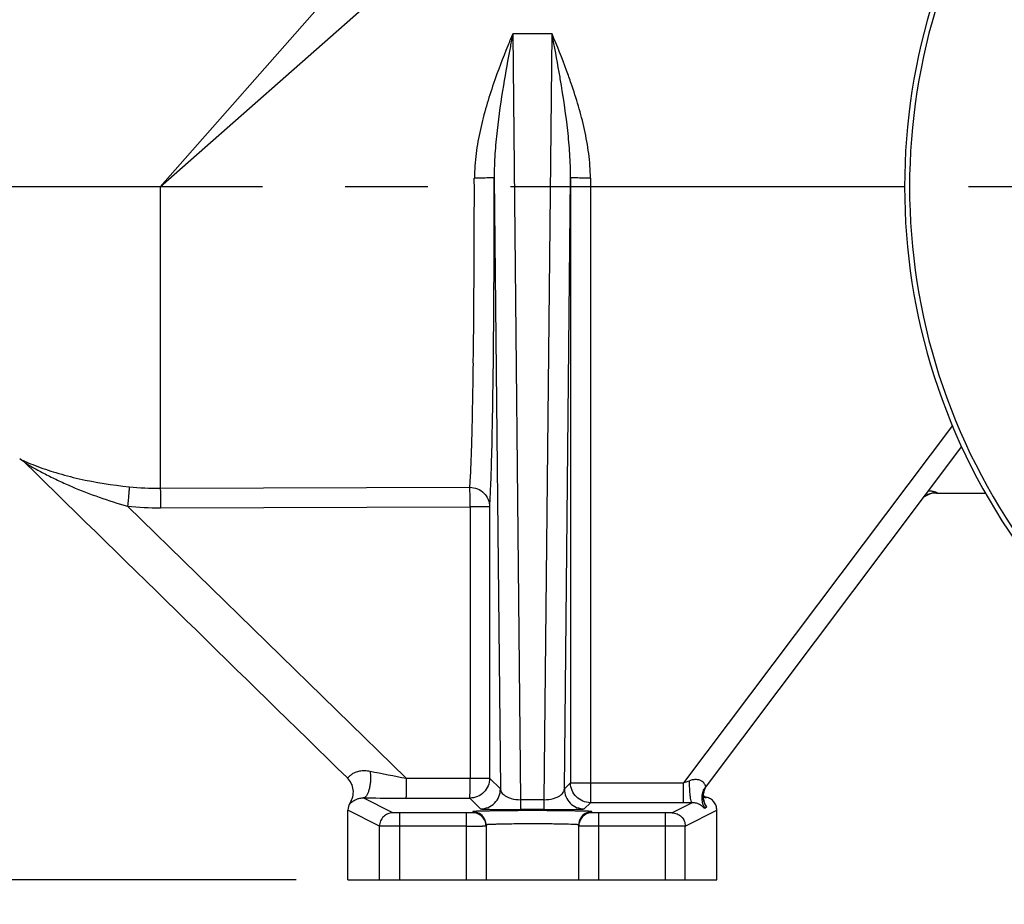
# Model space of a CAD drawing. Units: inches. Extents: x 0.5 to 21.5, y 0.5 to 16.5.
# Drawn here: x 4.4 to 5.6, y 8.7 to 9.8 of the extents above; entities that cross this region are included whole.
import ezdxf

# ---------------------------------------------------------------- set-up
doc = ezdxf.new("R2010")
doc.units = ezdxf.units.IN
doc.header["$LTSCALE"] = 1.21
doc.header["$MEASUREMENT"] = 0
doc.linetypes.add('CENTER', pattern=[0.6, 0.375, -0.075, 0.075, -0.075])
doc.layers.get('0').update_dxf_attribs({"linetype": 'CONTINUOUS'})
doc.layers.add('02__ASM_ALL_AXES', color=7, linetype='CONTINUOUS')
doc.layers.add('AXIS', color=7, linetype='CONTINUOUS')
doc.styles.get("Standard").update_dxf_attribs({"font": 'trium.ttf'})
doc.dimstyles.new('DIMSTYLE_1', dxfattribs={"dimtxt": 0.125, "dimasz": 0.1875, "dimexe": 0.0625, "dimexo": 0.0625, "dimgap": 0.0625, "dimtad": 0, "dimtih": 1, "dimtoh": 1, "dimdec": 1, "dimlfac": 5, "dimzin": 0, "dimdsep": 46, "dimtxsty": 'Standard', "dimblk": '_FILLED', "dimblk1": '_FILLED', "dimblk2": '_FILLED', "dimcen": 0.09, "dimadec": 0, "dimazin": 0, "dimtp": 0.005, "dimtm": 0.005, "dimtfac": 1, "dimtdec": 1, "dimtofl": 0, "dimtmove": 0, "dimatfit": 3, "dimldrblk": '_FILLED', "dimfxl": 1, "dimtolj": 1, "dimtzin": 0, "dimarcsym": 0})

# ---------------------------------------------------------------- blocks, each defined once
blk = doc.blocks.new('_FILLED')
at = {"color": 0, "linetype": 'ByBlock'}
blk.add_solid([(0, 0), (-1, 0.1667), (-1, -0.1667)], dxfattribs=at)
blk = doc.blocks.new('*D1')
at = {"color": 2, "linetype": 'Continuous', "transparency": 16777216}
for p, q in [((3.7585, 10.0873), (3.7585, 7.7059)), ((8.7163, 10.0873), (8.7163, 7.7059)), ((3.7585, 7.7684), (5.5973, 7.7684)), ((8.7163, 7.7684), (6.8774, 7.7684))]:
    blk.add_line(p, q, dxfattribs=at)
at = {"color": 2, "linetype": 'Continuous', "transparency": 16777216, "xscale": 0.1875, "yscale": 0.1875, "zscale": 0.1875, "rotation": 180}
blk.add_blockref('_FILLED', (3.7585, 7.7684), dxfattribs=at)
at = {"color": 2, "linetype": 'Continuous', "transparency": 16777216, "xscale": 0.1875, "yscale": 0.1875, "zscale": 0.1875}
blk.add_blockref('_FILLED', (8.7163, 7.7684), dxfattribs=at)
at = {"color": 2, "linetype": 'Continuous', "transparency": 16777216, "insert": (6.2374, 7.8309), "char_height": 0.125, "width": 1.155093, "attachment_point": 2, "line_spacing_factor": 0.9}
blk.add_mtext('24.8" (630mm)', dxfattribs=at)
blk = doc.blocks.new('*D2')
at = {"color": 2, "linetype": 'Continuous', "transparency": 16777216}
for p, q in [((3.9028, 9.6058), (2.946, 9.6058)), ((3.0085, 9.6058), (3.0085, 9.3121)), ((3.0085, 8.7684), (3.0085, 9.0621)), ((4.7538, 8.7684), (2.946, 8.7684))]:
    blk.add_line(p, q, dxfattribs=at)
at = {"color": 2, "linetype": 'Continuous', "transparency": 16777216, "xscale": 0.1875, "yscale": 0.1875, "zscale": 0.1875}
for p, rotation in [((3.0085, 9.6058), 90), ((3.0085, 8.7684), 270)]:
    blk.add_blockref('_FILLED', p, dxfattribs=dict(at, rotation=rotation))
at = {"color": 2, "linetype": 'Continuous', "transparency": 16777216, "insert": (3.0085, 9.2496), "char_height": 0.125, "width": 1.059259, "attachment_point": 2, "line_spacing_factor": 0.9}
blk.add_mtext('4.2" (106mm)', dxfattribs=at)
blk = doc.blocks.new('*D3')
at = {"color": 2, "linetype": 'Continuous', "transparency": 16777216}
for p, q in [((6.0768, 12.4128), (2.196, 12.4128)), ((2.2585, 12.4128), (2.2585, 10.7156)), ((2.2585, 8.7684), (2.2585, 10.4656)), ((4.7538, 8.7684), (2.196, 8.7684))]:
    blk.add_line(p, q, dxfattribs=at)
at = {"color": 2, "linetype": 'Continuous', "transparency": 16777216, "xscale": 0.1875, "yscale": 0.1875, "zscale": 0.1875}
for p, rotation in [((2.2585, 12.4128), 90), ((2.2585, 8.7684), 270)]:
    blk.add_blockref('_FILLED', p, dxfattribs=dict(at, rotation=rotation))
at = {"color": 2, "linetype": 'Continuous', "transparency": 16777216, "insert": (2.2585, 10.6531), "char_height": 0.125, "width": 1.155093, "attachment_point": 2, "line_spacing_factor": 0.9}
blk.add_mtext('18.2" (463mm)', dxfattribs=at)
blk = doc.blocks.new('*D4')
at = {"color": 2, "linetype": 'Continuous', "transparency": 16777216}
for p, q in [((4.0795, 15.0491), (1.446, 15.0491)), ((1.5085, 15.0491), (1.5085, 12.0337)), ((1.5085, 8.7684), (1.5085, 11.7837)), ((4.7538, 8.7684), (1.446, 8.7684))]:
    blk.add_line(p, q, dxfattribs=at)
at = {"color": 2, "linetype": 'Continuous', "transparency": 16777216, "xscale": 0.1875, "yscale": 0.1875, "zscale": 0.1875}
for p, rotation in [((1.5085, 15.0491), 90), ((1.5085, 8.7684), 270)]:
    blk.add_blockref('_FILLED', p, dxfattribs=dict(at, rotation=rotation))
at = {"color": 2, "linetype": 'Continuous', "transparency": 16777216, "insert": (1.5085, 11.9712), "char_height": 0.125, "width": 1.155093, "attachment_point": 2, "line_spacing_factor": 0.9}
blk.add_mtext('31.4" (798mm)', dxfattribs=at)
blk = doc.blocks.new('*D5')
at = {"color": 2, "linetype": 'Continuous', "transparency": 16777216}
for p, q in [((3.7585, 10.0873), (3.7585, 8.2059)), ((6.2393, 9.4433), (6.2393, 8.2059)), ((3.7585, 8.2684), (4.3589, 8.2684)), ((6.2393, 8.2684), (5.639, 8.2684))]:
    blk.add_line(p, q, dxfattribs=at)
at = {"color": 2, "linetype": 'Continuous', "transparency": 16777216, "xscale": 0.1875, "yscale": 0.1875, "zscale": 0.1875, "rotation": 180}
blk.add_blockref('_FILLED', (3.7585, 8.2684), dxfattribs=at)
at = {"color": 2, "linetype": 'Continuous', "transparency": 16777216, "xscale": 0.1875, "yscale": 0.1875, "zscale": 0.1875}
blk.add_blockref('_FILLED', (6.2393, 8.2684), dxfattribs=at)
at = {"color": 2, "linetype": 'Continuous', "transparency": 16777216, "insert": (4.9989, 8.3309), "char_height": 0.125, "width": 1.155093, "attachment_point": 2, "line_spacing_factor": 0.9}
blk.add_mtext('12.4" (315mm)', dxfattribs=at)

msp = doc.modelspace()

# ---------------------------------------------------------------- linework, layer by layer
at = {"color": 7, "linetype": 'Continuous'}
for p, q in [((5.4893, 9.6058), (5.1094, 9.6058)), ((5.5472, 9.3175), (5.2221, 8.8855))]:
    msp.add_line(p, q, dxfattribs=at)
for radius in [0.75, 0.744]:
    msp.add_arc((6.2393, 9.6058), radius, 143.9826, 216.0174, dxfattribs=at)
at = {"layer": '02__ASM_ALL_AXES', "color": 5, "linetype": 'CENTER'}
msp.add_line((8.4816, 9.6058), (3.9653, 9.6058), dxfattribs=at)
at = {"layer": 'AXIS', "color": 7, "linetype": 'Continuous'}
for p, q in [((4.5893, 9.6058), (4.9015, 9.8808)), ((4.5893, 9.6058), (4.828, 9.8767)), ((5.0631, 9.7908), (5.0155, 9.7908)), ((5.0155, 9.7908), (5.0249, 8.8651)), ((5.0537, 8.8651), (5.0631, 9.7908)), ((4.9932, 9.6171), (5.0006, 8.8781)), ((5.078, 8.8781), (5.0854, 9.6171)), ((5.0854, 9.6171), (5.0854, 9.6058)), ((5.1094, 9.6163), (5.1094, 9.6058)), ((4.5893, 9.6058), (4.2193, 9.6058)), ((4.5893, 9.6058), (4.5893, 9.2415)), ((5.1094, 9.6058), (5.0854, 9.6058)), ((5.0854, 9.6058), (5.0854, 8.8855)), ((5.1094, 9.6058), (5.1094, 8.8615)), ((5.5582, 9.2922), (5.2492, 8.8816)), ((4.5893, 9.2415), (4.9636, 9.2427)), ((5.5281, 9.2363), (5.5277, 9.2358)), ((5.5277, 9.2358), (5.5871, 9.2358)), ((4.8868, 8.8911), (4.5498, 9.2198)), ((4.5897, 9.2179), (4.964, 9.2191)), ((4.9876, 9.2191), (4.964, 9.2191)), ((4.964, 9.2191), (4.964, 8.8911)), ((4.9876, 9.2191), (4.9876, 8.8911)), ((4.8868, 8.8911), (4.964, 8.8911)), ((4.964, 8.8911), (4.9876, 8.8911)), ((5.0006, 8.8781), (4.9876, 8.8911)), ((5.0854, 8.8855), (5.078, 8.8781)), ((5.0854, 8.8855), (5.2221, 8.8855)), ((5.2221, 8.8615), (5.2221, 8.8855)), ((5.2459, 8.8707), (5.2459, 8.8715)), ((4.8355, 8.8675), (4.8345, 8.8673)), ((4.8345, 8.8673), (4.8356, 8.8673)), ((4.8705, 8.8493), (4.8345, 8.8673)), ((4.8356, 8.8673), (4.845, 8.8672)), ((4.8863, 8.8671), (4.9636, 8.8671)), ((4.9766, 8.8541), (4.9636, 8.8671)), ((5.0537, 8.8651), (5.0249, 8.8651)), ((5.0249, 8.8651), (5.0249, 8.8531)), ((5.0537, 8.8531), (5.0537, 8.8651)), ((5.1094, 8.8615), (5.102, 8.8541)), ((5.2221, 8.8615), (5.1094, 8.8615)), ((5.2326, 8.8615), (5.2081, 8.8493)), ((5.2233, 8.8615), (5.2221, 8.8615)), ((5.2245, 8.8615), (5.2233, 8.8615)), ((5.228, 8.8615), (5.2245, 8.8615)), ((5.2319, 8.8615), (5.228, 8.8615)), ((5.2326, 8.8615), (5.2319, 8.8615)), ((5.2481, 8.8593), (5.2481, 8.8593)), ((5.2497, 8.868), (5.2491, 8.8675)), ((4.8545, 8.8333), (4.8163, 8.8524)), ((4.8163, 8.7684), (4.8163, 8.8524)), ((4.8785, 8.8491), (4.8705, 8.8493)), ((4.9593, 8.8491), (4.8785, 8.8491)), ((4.8785, 8.8491), (4.8785, 8.7684)), ((4.9673, 8.8493), (4.9593, 8.8491)), ((4.9593, 8.8491), (4.9593, 8.7684)), ((4.9673, 8.8506), (4.9673, 8.8493)), ((5.0537, 8.8531), (5.0249, 8.8531)), ((5.1113, 8.8493), (5.1113, 8.8506)), ((5.1193, 8.8491), (5.1113, 8.8493)), ((5.2001, 8.8491), (5.1193, 8.8491)), ((5.1193, 8.8491), (5.1193, 8.7684)), ((5.2081, 8.8493), (5.2001, 8.8491)), ((5.2001, 8.7684), (5.2001, 8.8491)), ((5.2241, 8.8333), (5.2623, 8.8524)), ((5.2496, 8.856), (5.248, 8.8547)), ((5.2497, 8.8561), (5.2496, 8.856)), ((5.2623, 8.7684), (5.2623, 8.8524)), ((4.8545, 8.7684), (4.8545, 8.8333)), ((4.8785, 8.8331), (4.8545, 8.8333)), ((4.9833, 8.8333), (4.9791, 8.8332)), ((4.9833, 8.8346), (4.9833, 8.7684)), ((5.0953, 8.7684), (5.0953, 8.8346)), ((5.1193, 8.8331), (5.0953, 8.8333)), ((5.2241, 8.8333), (5.2001, 8.8331)), ((5.2241, 8.7684), (5.2241, 8.8333)), ((4.9593, 8.8331), (4.8785, 8.8331)), ((5.2001, 8.8331), (5.1193, 8.8331)), ((4.8163, 8.7684), (5.2623, 8.7684))]:
    msp.add_line(p, q, dxfattribs=at)
for points in [[(5.2458, 8.8683), (5.2458, 8.8702), (5.246, 8.8722), (5.2464, 8.8742), (5.2469, 8.8762), (5.2476, 8.8782), (5.2485, 8.8801), (5.2497, 8.8821)], [(5.2459, 8.8715), (5.2462, 8.8734), (5.2466, 8.8753), (5.2472, 8.8771), (5.248, 8.8789)], [(5.2475, 8.8604), (5.2472, 8.8612), (5.2469, 8.8621), (5.2466, 8.8633), (5.2462, 8.8648), (5.246, 8.8665), (5.2458, 8.8683)], [(5.2479, 8.8595), (5.248, 8.8595), (5.248, 8.8593), (5.2481, 8.8593), (5.2481, 8.8593), (5.248, 8.8594), (5.2479, 8.8596), (5.2477, 8.8599), (5.2475, 8.8604)]]:
    msp.add_lwpolyline(points, dxfattribs=at)
for centre, radius, start, end in [((-12.0175, 9.5996), 16.9866, 359.30168, 0.05657), ((-14.2683, 9.5992), 19.2615, 359.34421, 0.05311), ((4.5882, 9.6059), 0.3644, 264.2759, 270.1763), ((5.528, 9.2124), 0.0239, 89.8466, 143.0338), ((5.5277, 9.2118), 0.024, 90, 125.2435), ((4.5885, 9.6059), 0.388, 264.2759, 270.1763), ((6.0226, 14.7896), 6.0069, 258.67552, 259.10042), ((4.1553, 11.909), 3.2062, 289.4363, 289.5715), ((5.2684, 8.8672), 0.0239, 143.094, 153.613), ((5.2699, 8.869), 0.0241, 148.5509, 150.8726), ((5.2698, 8.869), 0.024, 174.0928, 180.3766), ((5.2505, 8.8733), 0.00597, 218.7109, 256.8204), ((5.2696, 8.869), 0.0238, 166.8853, 174.093), ((5.251, 8.8739), 0.006, 212.222, 257.8784), ((5.2695, 8.869), 0.0237, 165.153, 166.8741), ((5.2698, 8.869), 0.024, 159.526, 165.1428), ((5.2701, 8.8689), 0.0243, 150.8797, 159.5297), ((4.8322, 8.8524), 0.016, 146.6919, 180.0017), ((4.8877, 16.782), 7.9149, 269.69113, 269.99037), ((5.2697, 8.869), 0.0239, 180.3778, 183.9712), ((5.2457, 8.848), 0.0197, 80.0904, 89.6018), ((5.2696, 8.869), 0.0238, 183.9715, 187.2209), ((5.2699, 8.8691), 0.0241, 187.2751, 212.7988), ((4.9673, 8.8346), 0.016, 30.0067, 89.9997), ((4.9673, 8.8333), 0.016, 37.9205, 90.0049), ((5.1113, 8.8346), 0.016, 90.0003, 149.9944), ((5.1113, 8.8333), 0.016, 89.9961, 144.6953), ((4.9673, 8.8333), 0.016, 0.0166, 37.915), ((4.9674, 8.8347), 0.0159, 23.9897, 30.0277), ((4.9673, 8.8347), 0.016, 14.9492, 23.9519), ((4.9671, 8.8346), 0.0162, 7.5544, 14.9621), ((4.9674, 8.8346), 0.0159, 0.0247, 7.5655), ((5.1113, 8.8333), 0.016, 144.7105, 179.974), ((5.1112, 8.8346), 0.0159, 172.4349, 179.9753), ((5.1113, 8.8346), 0.016, 149.9758, 154.0557), ((4.9623, 11.0778), 2.2447, 269.9231, 270.4293)]:
    msp.add_arc(centre, radius, start, end, dxfattribs=at)
for points, knots in [([(5.0155, 9.7908), (5.0135, 9.786), (5.0053, 9.7661), (4.9977, 9.7461), (4.9924, 9.7308)], [0, 0, 0, 0, 0.243243, 1, 1, 1, 1]), ([(5.0155, 9.7908), (5.0146, 9.7857), (5.0106, 9.765), (5.0068, 9.7442), (5.0043, 9.7285)], [0, 0, 0, 0, 0.24576, 1, 1, 1, 1]), ([(5.0743, 9.7285), (5.0735, 9.7338), (5.0699, 9.7546), (5.066, 9.7753), (5.0631, 9.7908)], [0, 0, 0, 0, 0.254136, 1, 1, 1, 1]), ([(5.0862, 9.7308), (5.0844, 9.736), (5.0772, 9.7562), (5.0692, 9.7761), (5.0631, 9.7908)], [0, 0, 0, 0, 0.256364, 1, 1, 1, 1]), ([(4.9924, 9.7308), (4.9893, 9.7217), (4.9834, 9.7034), (4.976, 9.6752), (4.9707, 9.6461), (4.9692, 9.6263), (4.9692, 9.6164)], [0, 0, 0, 0, 0.244323, 0.493237, 0.745578, 1, 1, 1, 1]), ([(5.0043, 9.7285), (5.0013, 9.7104), (4.9972, 9.6828), (4.9938, 9.6456), (4.9931, 9.6266), (4.9932, 9.6171)], [0, 0, 0, 0, 0.492461, 0.744439, 1, 1, 1, 1]), ([(5.0854, 9.6171), (5.0855, 9.6266), (5.0848, 9.6456), (5.0814, 9.6828), (5.0773, 9.7104), (5.0743, 9.7285)], [0, 0, 0, 0, 0.255562, 0.507543, 1, 1, 1, 1]), ([(5.1094, 9.6163), (5.1094, 9.6263), (5.1079, 9.6461), (5.1026, 9.6752), (5.0952, 9.7034), (5.0893, 9.7217), (5.0862, 9.7308)], [0, 0, 0, 0, 0.254424, 0.506778, 0.755693, 1, 1, 1, 1]), ([(4.9932, 9.6171), (4.9932, 9.6171), (4.9931, 9.617), (4.9929, 9.617), (4.9926, 9.6169), (4.992, 9.6169), (4.9912, 9.6168), (4.9901, 9.6167), (4.9889, 9.6167), (4.9875, 9.6166), (4.9853, 9.6166), (4.9822, 9.6165), (4.9781, 9.6164), (4.9737, 9.6164), (4.9707, 9.6164), (4.9692, 9.6164)], [0, 0, 0, 0, 0.002455, 0.007048, 0.023026, 0.048085, 0.082089, 0.124706, 0.175524, 0.234115, 0.299921, 0.450525, 0.621769, 0.807447, 1, 1, 1, 1]), ([(5.1094, 9.6164), (5.1079, 9.6164), (5.1049, 9.6164), (5.1005, 9.6164), (5.0964, 9.6165), (5.0933, 9.6166), (5.0911, 9.6166), (5.0897, 9.6167), (5.0885, 9.6167), (5.0874, 9.6168), (5.0866, 9.6169), (5.086, 9.6169), (5.0857, 9.617), (5.0855, 9.617), (5.0854, 9.6171), (5.0854, 9.6171)], [0, 0, 0, 0, 0.192552, 0.378229, 0.549473, 0.700076, 0.765883, 0.824475, 0.875292, 0.91791, 0.951914, 0.976973, 0.992952, 0.997545, 1, 1, 1, 1]), ([(4.9636, 9.2427), (4.9639, 9.2455), (4.9643, 9.2522), (4.9649, 9.2638), (4.9655, 9.2785), (4.9663, 9.3039), (4.9672, 9.3423), (4.9677, 9.3748), (4.9679, 9.3926)], [0, 0, 0, 0, 0.056307, 0.134077, 0.232631, 0.351087, 0.643245, 1, 1, 1, 1]), ([(4.9876, 9.2191), (4.9879, 9.2221), (4.9883, 9.2292), (4.9889, 9.2416), (4.9895, 9.2573), (4.9903, 9.2844), (4.9912, 9.3252), (4.9917, 9.3598), (4.9919, 9.3788)], [0, 0, 0, 0, 0.056328, 0.134087, 0.232634, 0.351086, 0.643242, 1, 1, 1, 1]), ([(4.4194, 9.2771), (4.4204, 9.2765), (4.423, 9.2753), (4.4292, 9.2726), (4.4344, 9.2705), (4.4381, 9.269)], [0, 0, 0, 0, 0.172348, 0.412293, 1, 1, 1, 1]), ([(4.4262, 9.2721), (4.4279, 9.2711), (4.4318, 9.2688), (4.4402, 9.264), (4.452, 9.2577), (4.467, 9.2504), (4.488, 9.241), (4.5156, 9.2303), (4.5383, 9.2231), (4.5498, 9.2198)], [0, 0, 0, 0, 0.045243, 0.099267, 0.217467, 0.341921, 0.469825, 0.732198, 1, 1, 1, 1]), ([(4.4381, 9.269), (4.4463, 9.2658), (4.4639, 9.2599), (4.5016, 9.25), (4.5315, 9.2454), (4.5518, 9.2433)], [0, 0, 0, 0, 0.227299, 0.47477, 1, 1, 1, 1]), ([(4.5518, 9.2433), (4.5518, 9.243), (4.5518, 9.242), (4.5517, 9.2403), (4.5515, 9.2379), (4.5511, 9.2337), (4.5506, 9.2276), (4.5501, 9.2225), (4.5498, 9.2198)], [0, 0, 0, 0, 0.045904, 0.120755, 0.222331, 0.347389, 0.652706, 1, 1, 1, 1]), ([(4.5893, 9.2415), (4.5893, 9.2412), (4.5894, 9.2402), (4.5895, 9.2384), (4.5895, 9.2361), (4.5896, 9.2319), (4.5897, 9.2258), (4.5897, 9.2206), (4.5897, 9.2179)], [0, 0, 0, 0, 0.046141, 0.121168, 0.222851, 0.347945, 0.653118, 1, 1, 1, 1]), ([(4.964, 9.2191), (4.964, 9.2218), (4.964, 9.2269), (4.9639, 9.2338), (4.9638, 9.2385), (4.9637, 9.2413), (4.9637, 9.2423), (4.9636, 9.2427)], [0, 0, 0, 0, 0.34394, 0.647511, 0.875084, 0.951612, 1, 1, 1, 1]), ([(4.9636, 9.2427), (4.9667, 9.2426), (4.973, 9.2414), (4.981, 9.2362), (4.9863, 9.2284), (4.9876, 9.2222), (4.9876, 9.2191)], [0, 0, 0, 0, 0.252031, 0.503035, 0.752264, 1, 1, 1, 1]), ([(5.518, 9.2388), (5.5188, 9.2387), (5.5202, 9.2384), (5.5223, 9.2381), (5.5241, 9.2377), (5.5256, 9.2374), (5.5266, 9.2371), (5.5273, 9.2369), (5.5276, 9.2368), (5.5279, 9.2367), (5.5281, 9.2365), (5.5281, 9.2364), (5.5281, 9.2363), (5.5281, 9.2363)], [0, 0, 0, 0, 0.224426, 0.424529, 0.597601, 0.741132, 0.853053, 0.896596, 0.931709, 0.958512, 0.977399, 0.989702, 1, 1, 1, 1]), ([(4.8156, 8.8915), (4.8156, 8.8915), (4.8158, 8.8915), (4.816, 8.8916), (4.8163, 8.8918), (4.8167, 8.8921), (4.8177, 8.8931), (4.8193, 8.8946), (4.822, 8.8967), (4.8258, 8.8987), (4.8308, 8.9001), (4.8367, 8.9006), (4.8409, 8.9001), (4.843, 8.8997)], [0, 0, 0, 0, 0.007769, 0.013672, 0.021373, 0.042594, 0.071812, 0.153829, 0.266495, 0.409848, 0.583359, 0.782922, 1, 1, 1, 1]), ([(4.843, 8.8997), (4.8433, 8.8979), (4.8436, 8.8944), (4.8436, 8.8891), (4.8432, 8.8839), (4.8423, 8.8791), (4.8411, 8.8748), (4.8396, 8.8714), (4.8378, 8.8688), (4.8363, 8.8677), (4.8355, 8.8675)], [0, 0, 0, 0, 0.151457, 0.307401, 0.460448, 0.60432, 0.733379, 0.843016, 0.931214, 1, 1, 1, 1]), ([(4.8189, 8.8612), (4.8204, 8.8635), (4.8226, 8.8686), (4.8232, 8.877), (4.8208, 8.885), (4.8175, 8.8896), (4.8156, 8.8915)], [0, 0, 0, 0, 0.250008, 0.500015, 0.750023, 1, 1, 1, 1]), ([(4.8868, 8.8911), (4.8868, 8.8895), (4.8867, 8.8865), (4.8867, 8.8821), (4.8867, 8.878), (4.8866, 8.8749), (4.8866, 8.8727), (4.8866, 8.8713), (4.8865, 8.8701), (4.8865, 8.8691), (4.8865, 8.8683), (4.8864, 8.8677), (4.8864, 8.8674), (4.8864, 8.8673), (4.8864, 8.8671), (4.8863, 8.8671), (4.8863, 8.8671)], [0, 0, 0, 0, 0.192487, 0.378508, 0.549986, 0.700669, 0.766434, 0.825021, 0.875901, 0.918545, 0.95248, 0.977466, 0.986548, 0.99333, 0.997802, 1, 1, 1, 1]), ([(4.9636, 8.8671), (4.9636, 8.8671), (4.9636, 8.8671), (4.9637, 8.8672), (4.9637, 8.8674), (4.9637, 8.8677), (4.9637, 8.8683), (4.9638, 8.8691), (4.9638, 8.8701), (4.9638, 8.8713), (4.9639, 8.8727), (4.9639, 8.8749), (4.964, 8.878), (4.964, 8.8821), (4.964, 8.8865), (4.964, 8.8895), (4.964, 8.8911)], [0, 0, 0, 0, 0.002197, 0.006661, 0.013433, 0.022507, 0.047497, 0.081467, 0.124076, 0.174903, 0.23352, 0.299363, 0.450071, 0.62145, 0.807282, 1, 1, 1, 1]), ([(4.9876, 8.8911), (4.9876, 8.8879), (4.9864, 8.8816), (4.981, 8.8737), (4.973, 8.8683), (4.9667, 8.8671), (4.9636, 8.8671)], [0, 0, 0, 0, 0.25003, 0.50002, 0.750007, 1, 1, 1, 1]), ([(5.1094, 8.8615), (5.1063, 8.8615), (5.1, 8.8628), (5.092, 8.8681), (5.0867, 8.8761), (5.0854, 8.8824), (5.0854, 8.8855)], [0, 0, 0, 0, 0.250021, 0.5, 0.749979, 1, 1, 1, 1]), ([(5.2309, 8.8653), (5.2305, 8.8667), (5.2301, 8.87), (5.2294, 8.8776), (5.2292, 8.8837), (5.2293, 8.888)], [0, 0, 0, 0, 0.191207, 0.433787, 1, 1, 1, 1]), ([(5.2446, 8.8871), (5.2437, 8.8878), (5.2415, 8.8889), (5.2377, 8.8896), (5.2334, 8.8893), (5.2307, 8.8885), (5.2293, 8.888)], [0, 0, 0, 0, 0.213346, 0.459318, 0.725689, 1, 1, 1, 1]), ([(5.2492, 8.8816), (5.2492, 8.8816), (5.2492, 8.8815), (5.2491, 8.8816), (5.249, 8.8817), (5.2488, 8.8819), (5.2487, 8.8821), (5.2484, 8.8825), (5.2481, 8.8832), (5.2475, 8.8841), (5.2465, 8.8855), (5.2454, 8.8865), (5.2446, 8.8871)], [0, 0, 0, 0, 0.011016, 0.023642, 0.04362, 0.072323, 0.109966, 0.156321, 0.273157, 0.418707, 0.58964, 1, 1, 1, 1]), ([(4.9766, 8.8541), (4.9797, 8.8541), (4.986, 8.8553), (4.994, 8.8606), (4.9994, 8.8686), (5.0006, 8.8749), (5.0006, 8.8781)], [0, 0, 0, 0, 0.250021, 0.5, 0.749979, 1, 1, 1, 1]), ([(5.0006, 8.8781), (5.0006, 8.8773), (5.0009, 8.8759), (5.0021, 8.8737), (5.0038, 8.8717), (5.0064, 8.8698), (5.0097, 8.868), (5.0158, 8.8658), (5.0211, 8.8651), (5.0249, 8.8651)], [0, 0, 0, 0, 0.07186, 0.150107, 0.239558, 0.344841, 0.470654, 0.621638, 1, 1, 1, 1]), ([(5.0537, 8.8651), (5.0575, 8.8651), (5.0628, 8.8658), (5.0689, 8.868), (5.0722, 8.8698), (5.0747, 8.8717), (5.0765, 8.8737), (5.0776, 8.8759), (5.078, 8.8773), (5.078, 8.8781)], [0, 0, 0, 0, 0.37836, 0.529345, 0.655159, 0.760442, 0.849893, 0.92814, 1, 1, 1, 1]), ([(5.078, 8.8781), (5.078, 8.8749), (5.0792, 8.8686), (5.0846, 8.8606), (5.0925, 8.8553), (5.0989, 8.8541), (5.102, 8.8541)], [0, 0, 0, 0, 0.250021, 0.5, 0.749979, 1, 1, 1, 1]), ([(5.248, 8.8547), (5.2469, 8.8564), (5.2452, 8.8601), (5.2442, 8.8661), (5.2447, 8.8722), (5.246, 8.8761), (5.2469, 8.8779)], [0, 0, 0, 0, 0.249685, 0.499926, 0.749748, 1, 1, 1, 1]), ([(4.8189, 8.8612), (4.819, 8.8611), (4.8194, 8.8612), (4.82, 8.8616), (4.821, 8.8623), (4.8222, 8.8632), (4.824, 8.8644), (4.8264, 8.8657), (4.83, 8.8669), (4.8328, 8.8673), (4.8345, 8.8673)], [0, 0, 0, 0, 0.023894, 0.066251, 0.131431, 0.222433, 0.343568, 0.502234, 0.712716, 1, 1, 1, 1]), ([(5.2326, 8.8615), (5.2324, 8.8615), (5.232, 8.8619), (5.2314, 8.8631), (5.2311, 8.8644), (5.2309, 8.8653)], [0, 0, 0, 0, 0.126158, 0.327404, 1, 1, 1, 1]), ([(5.248, 8.8547), (5.2479, 8.8546), (5.2476, 8.8547), (5.2474, 8.8548), (5.2469, 8.8552), (5.2462, 8.8558), (5.2451, 8.8568), (5.2435, 8.858), (5.2411, 8.8595), (5.2374, 8.8611), (5.2344, 8.8615), (5.2326, 8.8615)], [0, 0, 0, 0, 0.017874, 0.033419, 0.054346, 0.113914, 0.199554, 0.316074, 0.473139, 0.690858, 1, 1, 1, 1]), ([(5.2478, 8.8598), (5.2482, 8.8594), (5.2488, 8.8587), (5.2494, 8.8576), (5.2497, 8.8568), (5.2498, 8.8563), (5.2497, 8.8561)], [0, 0, 0, 0, 0.394381, 0.683589, 0.882432, 1, 1, 1, 1]), ([(5.2623, 8.8524), (5.2623, 8.8542), (5.2617, 8.8578), (5.259, 8.8626), (5.2549, 8.8663), (5.2515, 8.8676), (5.2497, 8.868)], [0, 0, 0, 0, 0.249999, 0.500003, 0.750002, 1, 1, 1, 1]), ([(4.8705, 8.8493), (4.8684, 8.8493), (4.8642, 8.8484), (4.8589, 8.8449), (4.8553, 8.8396), (4.8545, 8.8353), (4.8545, 8.8333)], [0, 0, 0, 0, 0.249927, 0.499925, 0.749968, 1, 1, 1, 1]), ([(5.1113, 8.8506), (5.1113, 8.8507), (5.1111, 8.8507), (5.1109, 8.8508), (5.1105, 8.8508), (5.1099, 8.8509), (5.1091, 8.8509), (5.1081, 8.851), (5.107, 8.8511), (5.1052, 8.8511), (5.1026, 8.8512), (5.099, 8.8513), (5.0948, 8.8514), (5.09, 8.8515), (5.0848, 8.8516), (5.077, 8.8517), (5.0665, 8.8518), (5.0532, 8.8519), (5.0393, 8.8519), (5.0254, 8.8519), (5.0121, 8.8518), (5.0016, 8.8517), (4.9938, 8.8516), (4.9886, 8.8515), (4.9838, 8.8514), (4.9796, 8.8513), (4.976, 8.8512), (4.9734, 8.8511), (4.9716, 8.8511), (4.9705, 8.851), (4.9695, 8.8509), (4.9687, 8.8509), (4.9681, 8.8508), (4.9677, 8.8508), (4.9675, 8.8507), (4.9673, 8.8507), (4.9673, 8.8506)], [0, 0, 0, 0, 0.000741, 0.002597, 0.005628, 0.009839, 0.015225, 0.021779, 0.029484, 0.038317, 0.05929, 0.08451, 0.113722, 0.146655, 0.18299, 0.222374, 0.308762, 0.402498, 0.499981, 0.597464, 0.691203, 0.777595, 0.81698, 0.853318, 0.886253, 0.915471, 0.940696, 0.961673, 0.97051, 0.978217, 0.984773, 0.99016, 0.994371, 0.997403, 0.999259, 1, 1, 1, 1]), ([(4.9766, 8.8541), (4.9766, 8.854), (4.9767, 8.854), (4.9769, 8.854), (4.9772, 8.8539), (4.9778, 8.8539), (4.9788, 8.8538), (4.9802, 8.8537), (4.9821, 8.8536), (4.9843, 8.8535), (4.987, 8.8535), (4.9912, 8.8534), (4.9974, 8.8533), (5.0057, 8.8532), (5.015, 8.8531), (5.0215, 8.8531), (5.0249, 8.8531)], [0, 0, 0, 0, 0.00213, 0.006193, 0.012254, 0.020329, 0.042544, 0.072855, 0.111242, 0.157676, 0.212106, 0.274381, 0.421625, 0.596183, 0.792153, 1, 1, 1, 1]), ([(5.0537, 8.8531), (5.0571, 8.8531), (5.0636, 8.8531), (5.0729, 8.8532), (5.0812, 8.8533), (5.0874, 8.8534), (5.0916, 8.8535), (5.0943, 8.8535), (5.0965, 8.8536), (5.0984, 8.8537), (5.0998, 8.8538), (5.1008, 8.8539), (5.1014, 8.8539), (5.1017, 8.854), (5.1019, 8.854), (5.102, 8.854), (5.102, 8.8541)], [0, 0, 0, 0, 0.207843, 0.403815, 0.578375, 0.725618, 0.787894, 0.842325, 0.888758, 0.927146, 0.957456, 0.979671, 0.987746, 0.993807, 0.997869, 1, 1, 1, 1]), ([(5.2081, 8.8493), (5.2102, 8.8493), (5.2144, 8.8484), (5.2197, 8.8449), (5.2233, 8.8396), (5.2241, 8.8353), (5.2241, 8.8333)], [0, 0, 0, 0, 0.249926, 0.499925, 0.749968, 1, 1, 1, 1]), ([(5.0908, 8.8351), (5.0874, 8.8353), (5.0789, 8.8355), (5.0643, 8.8358), (5.0501, 8.8359), (5.0376, 8.8359), (5.0282, 8.8359), (5.0191, 8.8358), (5.0106, 8.8357), (5.004, 8.8356), (4.9992, 8.8355), (4.996, 8.8354), (4.9932, 8.8353), (4.9906, 8.8353), (4.9885, 8.8352), (4.9867, 8.8351), (4.9853, 8.835), (4.9843, 8.8349), (4.9838, 8.8348), (4.9835, 8.8348), (4.9834, 8.8347), (4.9833, 8.8347), (4.9833, 8.8346)], [0, 0, 0, 0, 0.096249, 0.236909, 0.405668, 0.494533, 0.582943, 0.668314, 0.748148, 0.82011, 0.852477, 0.882107, 0.908788, 0.932331, 0.952552, 0.969313, 0.982498, 0.992003, 0.995362, 0.997793, 0.999309, 1, 1, 1, 1]), ([(5.0953, 8.8346), (5.0953, 8.8347), (5.0952, 8.8347), (5.095, 8.8348), (5.0946, 8.8348), (5.0941, 8.8349), (5.0935, 8.835), (5.0924, 8.835), (5.0915, 8.8351), (5.0908, 8.8351)], [0, 0, 0, 0, 0.021014, 0.070016, 0.149294, 0.259103, 0.399409, 0.569993, 1, 1, 1, 1])]:
    msp.add_open_spline(points, degree=3, knots=knots, dxfattribs=at)
for points in [[(4.4262, 9.2721), (4.4242, 9.2741), (4.4219, 9.2758), (4.4194, 9.2771)], [(4.8156, 8.8915), (4.6857, 9.0183), (4.5559, 9.1451), (4.4262, 9.2721)], [(5.0969, 8.8416), (5.0962, 8.8401), (5.0957, 8.8384), (5.0954, 8.8367)]]:
    msp.add_open_spline(points, degree=3, dxfattribs=at)

# ---------------------------------------------------------------- dimensions: what is measured, and where the dimension line sits
at = {"color": 2, "linetype": 'Continuous'}
for base, p1, p2, angle, text, picture, middle in [((1.5085, 8.7684), (4.142, 15.0491), (4.8163, 8.7684), 270, '<>" (798mm)', '*D4', (1.5085, 11.9087)), ((2.2585, 12.4128), (4.8163, 8.7684), (6.1393, 12.4128), 90, '<>" (463mm)', '*D3', (2.2585, 10.5906)), ((3.0085, 8.7684), (3.9653, 9.6058), (4.8163, 8.7684), 270, '<>" (106mm)', '*D2', (3.0085, 9.1871))]:
    dim = msp.add_linear_dim(base=base, p1=p1, p2=p2, angle=angle, text=text, dimstyle='DIMSTYLE_1', dxfattribs=at)
    dim.commit()
    dim.dimension.update_dxf_attribs({"geometry": picture, "text_midpoint": middle, "dimtype": 160})
for base, p2, text, picture, middle in [((8.7163, 7.7684), (8.7163, 10.1498), '<>" (630mm)', '*D1', (6.2374, 7.7684)), ((6.2393, 8.2684), (6.2393, 9.5058), '<>" (315mm)', '*D5', (4.9989, 8.2684))]:
    dim = msp.add_linear_dim(base=base, p1=(3.7585, 10.1498), p2=p2, text=text, dimstyle='DIMSTYLE_1', dxfattribs=at)
    dim.commit()
    dim.dimension.update_dxf_attribs({"geometry": picture, "text_midpoint": middle, "dimtype": 160})

doc.saveas('drawing.dxf')
